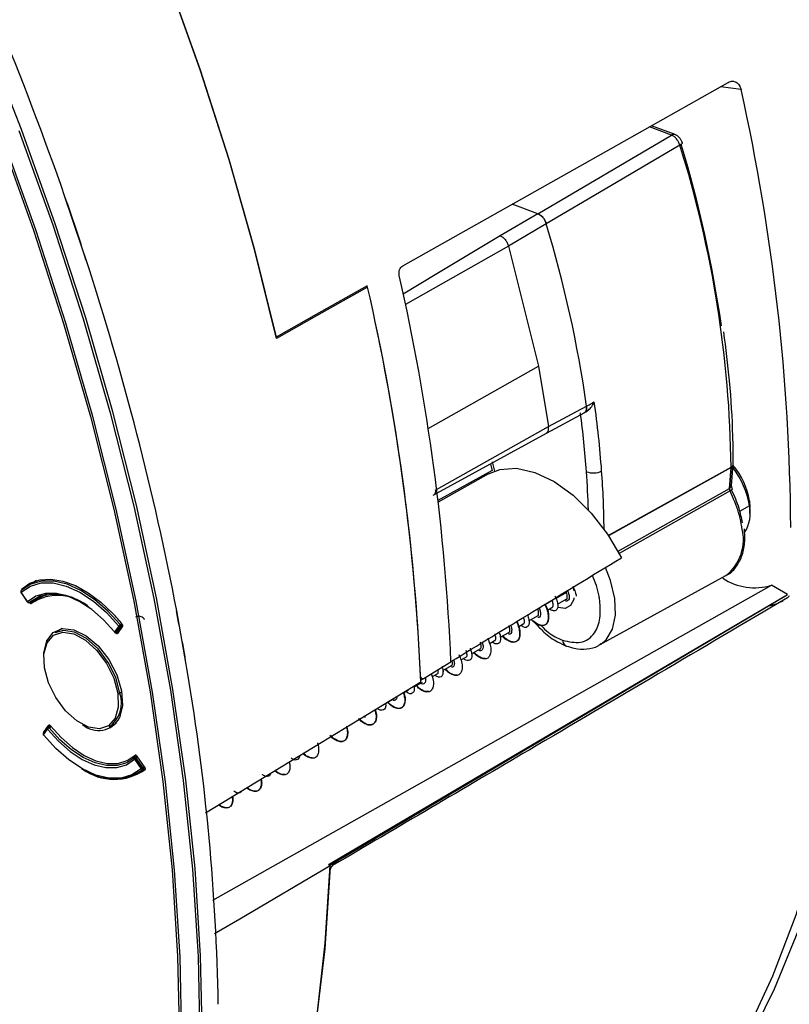
# Model space of a CAD drawing. Units: inches. Extents: x 2.7 to 93.3, y 0.6 to 71.8.
# Drawn here: x 31.9 to 34, y 39 to 41.7 of the extents above; entities that cross this region are included whole.
import ezdxf

# ---------------------------------------------------------------- set-up
doc = ezdxf.new("R2010")
doc.units = ezdxf.units.IN
doc.header["$LTSCALE"] = 4
doc.header["$MEASUREMENT"] = 0

msp = doc.modelspace()

# ---------------------------------------------------------------- linework, layer by layer
at = {"color": 7, "linetype": 'Continuous', "lineweight": 25}
for p, q in [((33.8457, 41.5289), (33.7895, 41.5365)), ((33.6568, 41.4054), (33.5968, 41.4278)), ((33.6664, 41.4067), (33.602, 41.4308)), ((33.2937, 41.192), (33.6568, 41.4054)), ((33.6664, 41.4067), (33.6675, 41.4062)), ((32.0091, 41.2377), (32.0097, 41.238)), ((32.0091, 41.2377), (32.0097, 41.238)), ((32.0091, 41.2377), (32.0091, 41.2377)), ((33.2937, 41.192), (33.2244, 41.2179)), ((33.2937, 41.192), (33.2244, 41.2179)), ((33.2937, 41.192), (33.1915, 41.132)), ((33.3165, 41.1644), (33.2144, 41.1042)), ((33.2144, 41.1042), (32.9344, 40.9456)), ((33.2144, 41.1042), (33.2954, 40.7777)), ((32.0674, 41.0664), (32.0668, 41.066)), ((32.0668, 41.066), (32.0668, 41.066)), ((32.8315, 40.9925), (32.8257, 40.9933)), ((32.9958, 40.609), (33.2954, 40.7777)), ((33.2954, 40.7777), (33.323, 40.614)), ((33.323, 40.614), (33.4262, 40.6695)), ((33.3174, 40.5963), (33.4214, 40.6523)), ((33.019, 40.4434), (33.323, 40.614)), ((33.01, 40.4274), (33.3171, 40.596)), ((33.1653, 40.5126), (33.1699, 40.4934)), ((33.1699, 40.5182), (33.1758, 40.493)), ((33.82, 40.4538), (33.8245, 40.5107)), ((33.1696, 40.4948), (33.0225, 40.4128)), ((33.1599, 40.4856), (33.0233, 40.4086)), ((33.8185, 40.5027), (33.4858, 40.3175)), ((33.6378, 40.4035), (33.8185, 40.5041)), ((33.814, 40.4458), (33.8185, 40.5027)), ((33.8187, 40.5028), (33.8142, 40.4459)), ((33.5115, 40.2754), (33.814, 40.4458)), ((33.8157, 40.439), (33.5146, 40.2693)), ((33.4852, 40.3185), (33.6378, 40.4035)), ((33.4852, 40.3185), (33.6378, 40.4035)), ((33.8682, 40.3991), (33.8415, 40.3832)), ((33.8685, 40.4125), (33.8682, 40.3991)), ((33.8685, 40.4125), (33.8698, 40.3945)), ((33.8698, 40.3781), (33.8698, 40.3945)), ((31.9328, 40.1956), (31.9087, 40.1817)), ((33.4615, 40.0208), (33.8045, 40.2091)), ((31.8902, 40.1633), (31.908, 40.1376)), ((31.9084, 40.1382), (31.8906, 40.1639)), ((31.8912, 40.1688), (31.8907, 40.1685)), ((31.9606, 40.1585), (31.9384, 40.1475)), ((31.9546, 40.1558), (31.957, 40.1579)), ((32.7254, 39.4246), (33.9714, 40.1582)), ((33.3718, 40.1635), (33.3421, 40.1464)), ((33.3898, 40.1774), (33.3916, 40.1683)), ((33.9714, 40.1582), (33.9284, 40.183)), ((33.9641, 40.1534), (33.9714, 40.1582)), ((31.9132, 40.1364), (31.9456, 40.1551)), ((31.9142, 40.1351), (31.9133, 40.1365)), ((31.9455, 40.1551), (31.9134, 40.1366)), ((31.9503, 40.1534), (31.9485, 40.156)), ((32.7288, 39.4226), (33.9641, 40.1534)), ((33.3334, 40.1413), (33.3144, 40.1304)), ((33.3476, 40.1318), (33.3707, 40.1451)), ((32.3125, 40.1134), (32.3131, 40.1137)), ((32.3125, 40.1134), (32.3131, 40.1137)), ((32.3125, 40.1134), (32.3125, 40.1134)), ((33.3196, 40.1156), (33.3322, 40.1229)), ((32.1629, 40.0769), (32.1601, 40.0753)), ((33.2419, 40.0707), (33.2543, 40.0779)), ((33.2696, 40.0867), (33.2927, 40.1001)), ((32.0025, 40.0653), (31.9826, 40.0538)), ((32.1559, 40.0717), (32.1446, 40.0561)), ((32.1471, 40.0545), (32.1584, 40.0701)), ((32.1482, 40.0535), (32.1553, 40.0568)), ((32.1494, 40.0543), (32.1564, 40.0584)), ((32.1498, 40.0547), (32.1611, 40.0703)), ((32.1566, 40.0587), (32.1498, 40.0547)), ((32.1663, 40.0718), (32.152, 40.0524)), ((32.1611, 40.0703), (32.1666, 40.0735)), ((32.1642, 40.0742), (32.1614, 40.0726)), ((33.1918, 40.0418), (33.2148, 40.0551)), ((31.9601, 40.0321), (31.9632, 40.0341)), ((33.1642, 40.0259), (33.1763, 40.0329)), ((33.1137, 39.9968), (33.1368, 40.0101)), ((33.4615, 40.0208), (33.4649, 40.0228)), ((33.0859, 39.9807), (33.0984, 39.9879)), ((32.3427, 39.9469), (32.3421, 39.9466)), ((32.3421, 39.9466), (32.3421, 39.9466)), ((33.0079, 39.9356), (33.0204, 39.9429)), ((33.0358, 39.9518), (33.0589, 39.9651)), ((32.9579, 39.9068), (32.981, 39.9201)), ((32.9767, 39.9264), (32.9804, 39.9287)), ((32.1639, 39.8933), (32.1588, 39.8904)), ((32.9299, 39.8907), (32.9425, 39.8979)), ((32.8799, 39.8618), (32.903, 39.8751)), ((32.1302, 39.7981), (32.1501, 39.8096)), ((31.9617, 39.7952), (31.9504, 39.7796)), ((31.9622, 39.7965), (31.9509, 39.7809)), ((31.9513, 39.777), (31.9626, 39.7926)), ((31.9517, 39.7829), (31.9663, 39.8027)), ((31.9517, 39.7829), (31.9529, 39.7837)), ((31.9701, 39.8015), (31.9634, 39.7976)), ((31.9705, 39.8011), (31.9646, 39.7977)), ((31.967, 39.8032), (31.9663, 39.8027)), ((31.9667, 39.7962), (31.972, 39.7992)), ((32.1922, 39.7149), (32.2033, 39.7177)), ((32.1988, 39.7105), (32.2166, 39.6847)), ((32.2051, 39.7187), (32.1996, 39.7155)), ((32.2186, 39.6863), (32.2008, 39.7121)), ((32.2012, 39.7155), (32.2055, 39.718)), ((32.2032, 39.7137), (32.207, 39.7159)), ((32.221, 39.688), (32.2032, 39.7137)), ((32.2041, 39.72), (32.227, 39.6872)), ((32.204, 39.6702), (32.228, 39.6841)), ((32.2249, 39.6902), (32.221, 39.688)), ((32.2215, 39.6831), (32.2243, 39.6847)), ((32.2249, 39.6868), (32.2221, 39.6852)), ((32.7254, 39.4246), (32.7299, 39.422))]:
    msp.add_line(p, q, dxfattribs=at)
at = {"color": 7, "linetype": 'Continuous', "lineweight": 25, "flags": 128}
for points in [[(32.5838, 40.8529), (32.5244, 41.0947), (32.4555, 41.338), (32.3772, 41.5822), (32.2897, 41.8265), (32.1934, 42.0703), (32.0884, 42.3128), (31.9752, 42.5533), (31.854, 42.7911), (31.7251, 43.0256), (31.589, 43.256), (31.446, 43.4818), (31.2966, 43.7022), (31.1411, 43.9166), (30.9801, 44.1244), (30.8139, 44.325), (30.6432, 44.5179), (30.4682, 44.7024), (30.2897, 44.878), (30.1081, 45.0443), (29.9238, 45.2006), (29.7375, 45.3467), (29.5497, 45.4821), (29.3608, 45.6063)], [(29.3764, 45.5965), (29.5644, 45.4719), (29.7513, 45.3363), (29.9367, 45.1901), (30.12, 45.0337), (30.3007, 44.8675), (30.4783, 44.6921), (30.6523, 44.5079), (30.8221, 44.3155), (30.9873, 44.1154), (31.1475, 43.9081), (31.302, 43.6944), (31.4506, 43.4747), (31.5928, 43.2498), (31.7282, 43.0202), (31.8563, 42.7866), (31.9769, 42.5497), (32.0896, 42.3102), (32.194, 42.0688), (32.2899, 41.826), (32.377, 41.5827), (32.455, 41.3396), (32.5237, 41.0972), (32.583, 40.8564)], [(32.3829, 38.945), (32.3779, 39.1766), (32.3629, 39.4135), (32.3378, 39.6549), (32.3029, 39.9003), (32.2581, 40.1491), (32.2036, 40.4005), (32.1395, 40.654), (32.066, 40.909), (31.9832, 41.1646), (31.8915, 41.4204), (31.791, 41.6756)], [(32.9273, 41.0505), (33.4222, 41.3294), (33.811, 41.5485)], [(31.8849, 41.4176), (31.9766, 41.1619), (32.0593, 40.9064), (32.1327, 40.6516), (32.1968, 40.3982), (32.2513, 40.1469), (32.296, 39.8983), (32.331, 39.653), (32.356, 39.4117), (32.371, 39.175), (32.3761, 38.9435)], [(31.8329, 41.401), (31.9239, 41.1473), (32.006, 40.8937), (32.0789, 40.6409), (32.1425, 40.3894), (32.1965, 40.14), (32.2409, 39.8933), (32.2756, 39.6499), (32.3004, 39.4104), (32.3154, 39.1755), (32.3203, 38.9458)], [(32.3271, 38.9441), (32.3221, 39.1742), (32.3072, 39.4094), (32.2823, 39.6491), (32.2476, 39.8928), (32.2031, 40.1398), (32.149, 40.3895), (32.0853, 40.6413), (32.0123, 40.8944), (31.9302, 41.1484), (31.8391, 41.4023)], [(33.6797, 41.3778), (33.4763, 41.2583), (33.3165, 41.1644)], [(33.686, 41.3848), (33.686, 41.3839), (33.6855, 41.3825), (33.6842, 41.381), (33.6822, 41.3794), (33.6797, 41.3778)], [(33.1915, 41.132), (33.0193, 41.0286), (32.928, 40.9737)], [(32.8307, 40.996), (32.692, 40.9179), (32.583, 40.8564)], [(32.8315, 40.9925), (32.6928, 40.9143), (32.5838, 40.8529)], [(34.1772, 40.9346), (34.1859, 40.8279), (34.197, 40.6078), (34.1983, 40.393), (34.1897, 40.1841), (34.1713, 39.9816), (34.1432, 39.7862), (34.1054, 39.5985), (34.0581, 39.4188), (34.0013, 39.2478), (33.9352, 39.0859), (33.86, 38.9336), (33.776, 38.7913), (33.6833, 38.6594), (33.5822, 38.5382), (33.4731, 38.4282), (33.3561, 38.3296), (33.2646, 38.2641)], [(33.1599, 40.4856), (33.1902, 40.4975), (33.2358, 40.5007), (33.2857, 40.4896), (33.3377, 40.4648), (33.3895, 40.4272), (33.4388, 40.3787), (33.4832, 40.3214), (33.5209, 40.2578)], [(33.1775, 38.2079), (33.2442, 38.2505), (33.3668, 38.3415), (33.4818, 38.4443), (33.5888, 38.5584), (33.6876, 38.6837), (33.7779, 38.8197), (33.8593, 38.9661), (33.9317, 39.1225), (33.9949, 39.2883), (34.0487, 39.4631), (34.0928, 39.6465), (34.1274, 39.8379), (34.1521, 40.0368), (34.1669, 40.2426), (34.1719, 40.4547)], [(33.4649, 40.0228), (33.4793, 40.0348), (33.4968, 40.0637), (33.5049, 40.102), (33.5031, 40.147), (33.4914, 40.1957), (33.4772, 40.2312)], [(31.8906, 40.1639), (31.9157, 40.1807), (31.9451, 40.1892), (31.9781, 40.1893), (32.0134, 40.1809), (32.05, 40.1643), (32.0868, 40.14), (32.1224, 40.1088), (32.1559, 40.0717)], [(32.1601, 40.0753), (32.1262, 40.1129), (32.09, 40.1445), (32.0528, 40.1691), (32.0156, 40.1859), (31.9798, 40.1945), (31.9464, 40.1944), (31.9166, 40.1857), (31.8912, 40.1688)], [(31.8913, 40.172), (31.9144, 40.1883), (31.9415, 40.1977), (31.9716, 40.1997), (32.0042, 40.1945), (32.0382, 40.1821), (32.0728, 40.1628), (32.107, 40.1372), (32.1399, 40.106)], [(31.8913, 40.172), (31.9018, 40.1788), (31.91, 40.1842)], [(32.1446, 40.0561), (32.1148, 40.0891), (32.083, 40.1168), (32.0503, 40.1384), (32.0177, 40.1531), (31.9863, 40.1606), (31.957, 40.1606), (31.9308, 40.153), (31.9084, 40.1382)], [(32.4111, 39.328), (33.1306, 39.7334), (33.9284, 40.183)], [(31.9132, 40.1364), (31.9132, 40.1364), (31.9134, 40.1366)], [(33.3919, 40.1493), (33.3911, 40.1447), (33.3828, 40.1277), (33.3679, 40.1198), (33.3486, 40.1223), (33.3475, 40.1228)], [(31.9539, 39.959), (31.9527, 39.9964), (31.9613, 40.0267), (31.979, 40.0471), (32.0039, 40.0554), (32.0338, 40.0509), (32.0655, 40.034), (32.0961, 40.0063), (32.1226, 39.9707), (32.1422, 39.9305), (32.1532, 39.8897)], [(31.9601, 40.0321), (31.9777, 40.055), (32.0032, 40.0654), (32.0341, 40.0624), (32.0676, 40.0461), (32.1002, 40.0182), (32.1288, 39.9815), (32.1505, 39.9395), (32.1634, 39.8963), (32.166, 39.8562), (32.1582, 39.823)], [(32.1588, 39.8904), (32.1475, 39.9323), (32.1272, 39.9736), (32.1001, 40.0102), (32.0686, 40.0386), (32.036, 40.0559), (32.0054, 40.0606), (31.9826, 40.0538)], [(31.952, 39.9878), (31.9523, 39.999), (31.9601, 40.0321)], [(32.9826, 39.9292), (33.0247, 39.9548), (33.0578, 39.975)], [(32.1532, 39.8897), (32.1545, 39.8523), (32.1459, 39.822), (32.1282, 39.8016), (32.1032, 39.7933), (32.0734, 39.7978), (32.0416, 39.8147), (32.011, 39.8423), (31.9846, 39.878), (31.9649, 39.9182), (31.9539, 39.959)], [(32.3913, 39.565), (32.6223, 39.7055), (32.976, 39.9207)], [(31.962, 39.7962), (31.9621, 39.7964), (31.9622, 39.7965)], [(31.9626, 39.7926), (31.9924, 39.7596), (32.0241, 39.7319), (32.0568, 39.7103), (32.0894, 39.6956), (32.1209, 39.6881), (32.1502, 39.6881), (32.1764, 39.6957), (32.1988, 39.7105)], [(32.1993, 39.7153), (32.1774, 39.7007), (32.1515, 39.6933), (32.1227, 39.6933), (32.0917, 39.7006), (32.0596, 39.7152), (32.0274, 39.7364), (31.9961, 39.7637), (31.9667, 39.7962)], [(31.9701, 39.8016), (31.9991, 39.7693), (32.0301, 39.7421), (32.062, 39.7209), (32.0938, 39.7065), (32.1245, 39.6992), (32.1531, 39.6994), (32.1786, 39.7069), (32.2002, 39.7216)], [(32.2166, 39.6847), (32.1915, 39.668), (32.162, 39.6595), (32.1291, 39.6594), (32.0938, 39.6678), (32.0572, 39.6844), (32.0204, 39.7087), (31.9847, 39.7399), (31.9513, 39.777)], [(32.2951, 37.8828), (32.3467, 37.9652), (32.4284, 38.1153), (32.5007, 38.2755), (32.5635, 38.4454), (32.6167, 38.6245), (32.66, 38.8123), (32.6934, 39.0081), (32.7167, 39.2116), (32.7299, 39.422)], [(32.4159, 39.2374), (32.4845, 39.2777), (32.7299, 39.422)], [(32.7365, 39.4219), (32.7325, 39.4182), (32.7296, 39.4157)], [(32.7292, 39.4044), (32.7152, 39.1954), (32.6913, 38.9934), (32.6573, 38.7989), (32.6135, 38.6125), (32.56, 38.4347), (32.4968, 38.2661), (32.4243, 38.1071), (32.3426, 37.9582), (32.2951, 37.8828)]]:
    msp.add_lwpolyline(points, dxfattribs=at)
at = {"color": 7, "linetype": 'Continuous', "lineweight": 25}
for centre, radius, start, end in [((27.315, 40.2302), 6.8982, 5.86045, 23.14442), ((27.4674, 40.2848), 6.7402, 4.27664, 23.26772), ((23.4199, 38.2411), 9.0976, 19.23313, 25.75229), ((28.335, 40.3022), 5.6456, 0.3858, 12.5496), ((33.663, 41.3964), 0.0109, 71.8372, 124.4034), ((30.7643, 40.4666), 3.0545, 0.7023, 17.356), ((30.4857, 40.4138), 3.3403, 8.154, 16.8143), ((23.9268, 38.4256), 8.5575, 17.97205, 19.18442), ((23.9268, 38.4256), 8.5576, 17.97205, 19.18442), ((23.9273, 38.4259), 8.5576, 17.97205, 19.18442), ((30.1063, 40.1936), 3.3539, 8.1579, 16.8254), ((30.1063, 40.1936), 3.3539, 8.1579, 16.8254), ((24.6281, 38.6397), 7.8251, 10.85732, 18.06603), ((27.1948, 39.7242), 5.8684, 2.44968, 12.80178), ((27.0836, 39.6716), 5.8978, 2.59742, 12.97706), ((27.1022, 39.6746), 5.8789, 2.39981, 12.95454), ((30.6567, 40.2879), 2.8179, 4.1824, 8.0192), ((30.6691, 40.2903), 2.764, 4.1733, 7.5029), ((33.8105, 40.5186), 0.0167, 298.9339, 308.1848), ((33.8115, 40.5155), 0.0146, 299.6314, 313.4102), ((33.8159, 40.5127), 0.00864, 304.1784, 356.9972), ((33.8114, 40.4935), 0.0152, 48.3819, 52.1105), ((33.8157, 40.5115), 0.00884, 311.4282, 354.4356), ((33.672, 40.3801), 0.1991, 9.3509, 40.1002), ((33.8049, 40.5122), 0.0197, 355.4653, 359.984), ((33.4444, 40.5372), 0.0494, 247.9173, 297.4446), ((30.8932, 40.3073), 2.5393, 1.799, 4.1595), ((30.9575, 40.3099), 2.5163, 0.571, 4.1824), ((33.8009, 40.5041), 0.0176, 355.5559, 359.9957), ((33.8101, 40.5178), 0.0173, 299.0646, 299.9955), ((33.641, 40.362), 0.2303, 9.272, 37.4508), ((33.8097, 40.4552), 0.0103, 295.6095, 351.8847), ((33.8055, 40.4609), 0.0173, 299.0646, 299.9955), ((33.7777, 40.3779), 0.0931, 326.3645, 13.187), ((33.7274, 40.3071), 0.1246, 308.1559, 15.0501), ((31.9119, 40.1825), 0.00256, 138.9761, 191.3694), ((31.9118, 40.1828), 0.00232, 141.6464, 196.2041), ((33.1961, 40.1001), 0.2694, 11.4665, 23.9385), ((33.8826, 40.3343), 0.1581, 236.6513, 286.8534), ((31.8934, 40.1656), 0.00394, 132.4912, 186.2382), ((31.8934, 40.1656), 0.00394, 186.2382, 214.6745), ((31.8911, 40.1655), 0.0016, 193.0643, 254.4802), ((31.8933, 40.1661), 0.00342, 137.146, 219.6909), ((31.891, 40.1632), 0.000812, 115.7013, 172.9882), ((31.9836, 40.0341), 0.1242, 54.887, 124.3918), ((31.9506, 40.1531), 0.00481, 34.1329, 57.1392), ((31.909, 40.1373), 0.00108, 123.2178, 165.4717), ((31.9112, 40.1398), 0.00394, 214.6745, 255.2991), ((31.9121, 40.1406), 0.00443, 213.0075, 266.1471), ((31.9112, 40.1398), 0.00394, 255.2991, 299.9973), ((31.9108, 40.1383), 0.00234, 256.074, 297.3504), ((31.912, 40.1391), 0.00294, 267.6398, 299.3597), ((31.9899, 40.0263), 0.129, 46.8025, 123.8422), ((31.9524, 40.1594), 0.00416, 227.6126, 302.1885), ((33.2394, 40.1104), 0.2249, 8.0639, 11.1044), ((33.8998, 40.2471), 0.1214, 279.7137, 299.8014), ((31.8026, 39.7869), 0.4644, 38.6285, 43.4137), ((25.4318, 38.8066), 7.0037, 9.36739, 10.75304), ((25.4318, 38.8066), 7.0037, 9.36739, 10.75303), ((25.4324, 38.8069), 7.0037, 9.36739, 10.75303), ((32.1452, 40.0554), 0.000926, 132.8459, 191.8643), ((32.1474, 40.0577), 0.00394, 218.9808, 255.2991), ((32.1484, 40.0592), 0.00489, 218.5309, 254.4064), ((32.1474, 40.0577), 0.00394, 255.2991, 299.9973), ((32.147, 40.0563), 0.00242, 256.4806, 305.8845), ((32.1482, 40.0584), 0.00406, 254.4659, 272.4792), ((32.1483, 40.0574), 0.00311, 272.1438, 299.3223), ((32.1487, 40.0555), 0.00138, 300.2355, 324.5169), ((32.1675, 40.0625), 0.0148, 120.1102, 141.5225), ((32.1575, 40.0797), 0.00813, 259.1566, 299.0269), ((32.1598, 40.0748), 0.00489, 218.5309, 254.4064), ((32.1595, 40.0734), 0.00351, 252.9099, 297.8851), ((32.155, 40.0712), 0.0065, 12.2357, 39.0944), ((32.1586, 40.0718), 0.00296, 329.7206, 15.6313), ((33.3794, 40.0347), 0.0184, 183.2609, 244.8144), ((26.3235, 38.9362), 6.1034, 1.02292, 9.53188), ((32.0811, 39.8638), 0.082, 306.7304, 18.8538), ((32.1552, 39.8969), 0.00745, 254.9198, 298.6906), ((32.1006, 39.8541), 0.0655, 229.1291, 331.6446), ((31.9643, 39.795), 0.00263, 151.4958, 175.5544), ((31.9655, 39.795), 0.00376, 177.2197, 220.0987), ((31.9622, 39.7912), 0.00502, 52.3593, 92.2489), ((31.9654, 39.7942), 0.00394, 119.9973, 144.0399), ((31.973, 39.7845), 0.0132, 125.9835, 142.3057), ((31.9642, 39.7962), 0.00161, 72.0686, 117.9506), ((31.9633, 39.7936), 0.00434, 36.6221, 71.3096), ((31.974, 39.7838), 0.0144, 120.4116, 127.4627), ((31.954, 39.7786), 0.00394, 144.0399, 191.4446), ((31.954, 39.7786), 0.00394, 191.4446, 218.924), ((31.9514, 39.7782), 0.00128, 200.3638, 264.558), ((31.953, 39.7794), 0.00259, 144.3938, 175.7135), ((31.9541, 39.7794), 0.00376, 177.2197, 220.0987), ((31.9517, 39.7763), 0.000804, 127.6676, 196.6324), ((32.2018, 39.7127), 0.00378, 157.4625, 216.7918), ((32.2007, 39.713), 0.00264, 132.4277, 154.2817), ((32.1977, 39.7071), 0.00716, 54.027, 85.0026), ((32.2122, 39.6957), 0.02, 125.0858, 132.4401), ((32.2015, 39.7121), 0.00394, 119.9973, 132.3336), ((32.2004, 39.7139), 0.00174, 62.3121, 116.9663), ((32.2207, 39.6844), 0.0341, 123.4768, 125.7629), ((32.199, 39.711), 0.00502, 32.9577, 64.3918), ((32.2165, 39.6908), 0.0265, 120.1876, 123.6002), ((32.1401, 39.8022), 0.1443, 233.8506, 304.3849), ((32.1438, 39.8017), 0.1457, 233.8015, 305.0651), ((32.23, 39.67), 0.02, 125.0858, 132.4401), ((32.2188, 39.6913), 0.00691, 250.8403, 298.3117), ((32.22, 39.6867), 0.00394, 210.1667, 293.612), ((32.2364, 39.6618), 0.0304, 120.3839, 125.9267), ((32.216, 39.6844), 0.0062, 7.5562, 35.298), ((32.2197, 39.6847), 0.00242, 318.6633, 11.2919)]:
    msp.add_arc(centre, radius, start, end, dxfattribs=at)
for points, knots in [([(33.811, 41.5485), (33.8147, 41.55), (33.822, 41.553), (33.8327, 41.55), (33.8414, 41.542), (33.8443, 41.5333), (33.8457, 41.5289)], [0, 0, 0, 0, 0.2500181, 0.4998527, 0.7492206, 1, 1, 1, 1]), ([(33.6797, 41.3778), (33.6786, 41.3808), (33.6763, 41.3868), (33.6706, 41.3951), (33.6638, 41.4019), (33.6592, 41.4042), (33.6568, 41.4054)], [0, 0, 0, 0, 0.248471, 0.498667, 0.749337, 1, 1, 1, 1]), ([(33.686, 41.3847), (33.6856, 41.3858), (33.6849, 41.3879), (33.6827, 41.3924), (33.6788, 41.3979), (33.6729, 41.4036), (33.6686, 41.4057), (33.6664, 41.4067)], [0, 0, 0, 0, 0.1173804, 0.2347929, 0.4808742, 0.7364585, 1, 1, 1, 1]), ([(33.2937, 41.192), (33.2963, 41.1907), (33.3016, 41.188), (33.3085, 41.1806), (33.3136, 41.1724), (33.3156, 41.167), (33.3165, 41.1644)], [0, 0, 0, 0, 0.279751, 0.559416, 0.779722, 1, 1, 1, 1]), ([(33.2937, 41.192), (33.296, 41.1909), (33.3007, 41.1885), (33.3075, 41.1818), (33.3132, 41.1735), (33.3154, 41.1674), (33.3165, 41.1644)], [0, 0, 0, 0, 0.250006, 0.5, 0.749994, 1, 1, 1, 1]), ([(33.1915, 41.132), (33.1938, 41.1308), (33.1986, 41.1285), (33.2053, 41.1217), (33.2111, 41.1133), (33.2133, 41.1072), (33.2144, 41.1042)], [0, 0, 0, 0, 0.249973, 0.500021, 0.749925, 1, 1, 1, 1]), ([(32.9173, 41.0245), (32.917, 41.027), (32.9164, 41.0318), (32.9182, 41.0396), (32.9218, 41.0463), (32.9253, 41.049), (32.927, 41.0503)], [0, 0, 0, 0, 0.250673, 0.499876, 0.749338, 1, 1, 1, 1]), ([(32.927, 41.0503), (32.9271, 41.0504), (32.9271, 41.0504), (32.9272, 41.0504), (32.9273, 41.0505)], [0, 0, 0, 0, 0.55976, 1, 1, 1, 1]), ([(33.8245, 40.5122), (33.8243, 40.5377), (33.8235, 40.6116), (33.8166, 40.7307), (33.8045, 40.8264), (33.7989, 40.8708)], [0, 0, 0, 0, 0.219985, 0.637857, 1, 1, 1, 1]), ([(33.4262, 40.6695), (33.4263, 40.6659), (33.4265, 40.6587), (33.4232, 40.6527), (33.4199, 40.6517), (33.4191, 40.6514)], [0, 0, 0, 0, 0.425511, 0.850767, 1, 1, 1, 1]), ([(33.4196, 40.6517), (33.4214, 40.6524), (33.4254, 40.654), (33.4326, 40.6596), (33.4406, 40.6685), (33.4449, 40.6768), (33.4471, 40.681)], [0, 0, 0, 0, 0.157413, 0.345455, 0.669354, 1, 1, 1, 1]), ([(33.4197, 40.6519), (33.4212, 40.6527), (33.4244, 40.6544), (33.4266, 40.661), (33.4263, 40.6666), (33.4262, 40.6695)], [0, 0, 0, 0, 0.302602, 0.650295, 1, 1, 1, 1]), ([(33.4262, 40.6695), (33.4306, 40.6719), (33.4376, 40.6756), (33.4446, 40.6796), (33.4471, 40.681)], [0, 0, 0, 0, 0.637472, 1, 1, 1, 1]), ([(33.3168, 40.5965), (33.3178, 40.5969), (33.3208, 40.5982), (33.3234, 40.6043), (33.3232, 40.6108), (33.323, 40.614)], [0, 0, 0, 0, 0.189831, 0.594757, 1, 1, 1, 1]), ([(33.8226, 40.444), (33.8221, 40.445), (33.8212, 40.447), (33.8204, 40.4496), (33.82, 40.452), (33.82, 40.4532), (33.82, 40.4538)], [0, 0, 0, 0, 0.26581, 0.523226, 0.76904, 1, 1, 1, 1]), ([(33.0138, 40.4299), (33.0148, 40.4314), (33.0167, 40.4344), (33.0164, 40.4394), (33.0163, 40.4418)], [0, 0, 0, 0, 0.5015646, 1, 1, 1, 1]), ([(33.814, 40.4458), (33.814, 40.4453), (33.814, 40.4442), (33.8143, 40.4425), (33.8148, 40.4408), (33.8154, 40.4396), (33.8157, 40.439)], [0, 0, 0, 0, 0.24257, 0.497334, 0.753407, 1, 1, 1, 1]), ([(33.8222, 40.4439), (33.8224, 40.4438), (33.8228, 40.4437), (33.8206, 40.442), (33.8173, 40.44), (33.8157, 40.439)], [0, 0, 0, 0, 0.180486, 0.590243, 1, 1, 1, 1]), ([(33.8479, 40.3395), (33.8479, 40.3395), (33.8479, 40.3395), (33.8479, 40.3395), (33.8479, 40.3395), (33.8479, 40.3396), (33.8479, 40.3398), (33.8477, 40.3406), (33.8473, 40.3439), (33.8451, 40.3572), (33.8376, 40.3897), (33.8243, 40.4196), (33.8157, 40.439)], [0, 0, 0, 0, 0.000007, 0.000026, 0.000103, 0.000411, 0.001637, 0.006537, 0.026124, 0.104447, 0.417376, 1, 1, 1, 1]), ([(33.8189, 40.4432), (33.8266, 40.4262), (33.8404, 40.3958), (33.8459, 40.3659), (33.8483, 40.3528)], [0, 0, 0, 0, 0.560025, 1, 1, 1, 1]), ([(33.7995, 40.2078), (33.8018, 40.2085), (33.8145, 40.2124), (33.832, 40.2307), (33.8487, 40.2605), (33.857, 40.2964), (33.8554, 40.3236), (33.8547, 40.3366)], [0, 0, 0, 0, 0.051451, 0.291649, 0.529425, 0.775149, 1, 1, 1, 1]), ([(33.0578, 39.9758), (33.1316, 40.0207), (33.286, 40.1147), (33.4403, 40.2088), (33.5209, 40.2578)], [0, 0, 0, 0, 0.478097, 1, 1, 1, 1]), ([(33.3742, 40.1685), (33.3753, 40.1657), (33.3782, 40.159), (33.3793, 40.15), (33.3778, 40.1429), (33.374, 40.1396), (33.3705, 40.1403), (33.3692, 40.1406)], [0, 0, 0, 0, 0.156205, 0.39099, 0.62459, 0.859231, 1, 1, 1, 1]), ([(33.3707, 40.1451), (33.3707, 40.1451), (33.3731, 40.1449), (33.3748, 40.151), (33.3728, 40.1594), (33.3718, 40.1635)], [0, 0, 0, 0, 0.000102, 0.500051, 1, 1, 1, 1]), ([(33.3884, 40.1804), (33.3911, 40.1751), (33.3959, 40.1656), (33.3974, 40.1572), (33.3981, 40.1536)], [0, 0, 0, 0, 0.560127, 1, 1, 1, 1]), ([(31.9142, 40.1351), (31.9211, 40.1384), (31.9304, 40.1429), (31.9398, 40.1474), (31.9424, 40.1486)], [0, 0, 0, 0, 0.727605, 1, 1, 1, 1]), ([(31.9142, 40.1351), (31.9145, 40.1347), (31.9152, 40.1339), (31.9163, 40.1332), (31.9173, 40.133), (31.9178, 40.1333), (31.9181, 40.1335)], [0, 0, 0, 0, 0.251485, 0.499776, 0.75139, 1, 1, 1, 1]), ([(33.9717, 40.1492), (33.7378, 40.0112), (33.3261, 39.7684), (32.9144, 39.5264), (32.7365, 39.4219)], [0, 0, 0, 0, 0.567989, 1, 1, 1, 1]), ([(33.3144, 40.1304), (33.3147, 40.1296), (33.3186, 40.1225), (33.322, 40.1096), (33.324, 40.0935), (33.3209, 40.0816), (33.3139, 40.0746), (33.304, 40.073), (33.2924, 40.0766), (33.2842, 40.0836), (33.2803, 40.087)], [0, 0, 0, 0, 0.015921, 0.159301, 0.302053, 0.444416, 0.587602, 0.730853, 0.873278, 1, 1, 1, 1]), ([(33.3403, 40.1542), (33.3422, 40.15), (33.3464, 40.1411), (33.3486, 40.1293), (33.3478, 40.1197), (33.3435, 40.1141), (33.3367, 40.1133), (33.3303, 40.1149), (33.3264, 40.1184), (33.3256, 40.1191)], [0, 0, 0, 0, 0.143099, 0.306354, 0.468852, 0.631009, 0.794103, 0.957159, 1, 1, 1, 1]), ([(33.3322, 40.1229), (33.3322, 40.1229), (33.3346, 40.1227), (33.3363, 40.1288), (33.3344, 40.1371), (33.3334, 40.1413)], [0, 0, 0, 0, 0.000098, 0.500049, 1, 1, 1, 1]), ([(33.3611, 40.0336), (33.378, 40.0299), (33.4131, 40.022), (33.4484, 40.0479), (33.4654, 40.0907), (33.4632, 40.1253), (33.4621, 40.1419)], [0, 0, 0, 0, 0.2687235, 0.5580224, 0.7872701, 1, 1, 1, 1]), ([(33.9766, 40.1545), (33.9758, 40.1534), (33.9747, 40.1517), (33.9729, 40.15), (33.9721, 40.1495), (33.9717, 40.1492)], [0, 0, 0, 0, 0.5420802, 0.777712, 1, 1, 1, 1]), ([(33.2653, 40.1034), (33.2669, 40.0989), (33.2702, 40.0898), (33.2705, 40.079), (33.2679, 40.0713), (33.2624, 40.0679), (33.2553, 40.0688), (33.25, 40.0725), (33.2477, 40.0741)], [0, 0, 0, 0, 0.173915, 0.348833, 0.523648, 0.697472, 0.871826, 1, 1, 1, 1]), ([(33.3131, 40.1296), (33.3142, 40.1274), (33.3186, 40.1189), (33.3218, 40.1049), (33.3225, 40.0898), (33.3185, 40.0788), (33.3108, 40.0729), (33.3002, 40.0728), (33.2879, 40.0781), (33.2794, 40.0861), (33.2753, 40.09)], [0, 0, 0, 0, 0.046747, 0.183849, 0.321003, 0.458127, 0.595262, 0.732394, 0.86952, 1, 1, 1, 1]), ([(33.2927, 40.1001), (33.2927, 40.1001), (33.2951, 40.0999), (33.2969, 40.106), (33.2949, 40.1144), (33.2939, 40.1185)], [0, 0, 0, 0, 0.000097, 0.500049, 1, 1, 1, 1]), ([(33.2972, 40.1216), (33.2984, 40.1181), (33.301, 40.1107), (33.301, 40.1022), (33.2988, 40.0961), (33.2954, 40.0955), (33.2939, 40.0952)], [0, 0, 0, 0, 0.2399106, 0.511091, 0.7810848, 1, 1, 1, 1]), ([(32.1663, 40.0718), (32.1664, 40.0719), (32.1666, 40.0722), (32.1667, 40.0729), (32.1667, 40.074), (32.1662, 40.0755), (32.1656, 40.0763), (32.1653, 40.0768)], [0, 0, 0, 0, 0.12677, 0.250571, 0.499935, 0.751445, 1, 1, 1, 1]), ([(32.2254, 40.0899), (32.2251, 40.0905), (32.2236, 40.0933), (32.2196, 40.0963), (32.2139, 40.0988), (32.2078, 40.0991), (32.2037, 40.0974), (32.2016, 40.0966)], [0, 0, 0, 0, 0.06729, 0.321388, 0.558868, 0.783345, 1, 1, 1, 1]), ([(33.2353, 40.0847), (33.2359, 40.0836), (33.2399, 40.0762), (33.2432, 40.063), (33.2448, 40.0472), (33.2415, 40.0354), (33.2345, 40.0286), (33.2243, 40.0272), (33.2122, 40.0323), (33.2027, 40.0386), (33.198, 40.0444), (33.1975, 40.0451)], [0, 0, 0, 0, 0.023011, 0.160147, 0.29723, 0.43437, 0.571464, 0.708597, 0.84569, 0.982815, 1, 1, 1, 1]), ([(33.2366, 40.0855), (33.239, 40.0795), (33.2439, 40.0672), (33.2457, 40.0511), (33.2438, 40.0381), (33.2375, 40.0301), (33.2279, 40.0278), (33.216, 40.0314), (33.2058, 40.0375), (33.2001, 40.0441), (33.1987, 40.0458)], [0, 0, 0, 0, 0.130702, 0.268218, 0.405443, 0.541963, 0.679086, 0.816632, 0.95352, 1, 1, 1, 1]), ([(33.2543, 40.0779), (33.2543, 40.0779), (33.2567, 40.0777), (33.2584, 40.0838), (33.2564, 40.0921), (33.2554, 40.0963)], [0, 0, 0, 0, 0.000102, 0.500051, 1, 1, 1, 1]), ([(33.2876, 40.0794), (33.295, 40.0713), (33.3135, 40.0509), (33.3425, 40.0307), (33.3635, 40.0216), (33.3716, 40.018)], [0, 0, 0, 0, 0.2889066, 0.7256215, 1, 1, 1, 1]), ([(32.1482, 40.0535), (32.1486, 40.0531), (32.1492, 40.0524), (32.1503, 40.0519), (32.1514, 40.0518), (32.1518, 40.0522), (32.152, 40.0524)], [0, 0, 0, 0, 0.251485, 0.499776, 0.75139, 1, 1, 1, 1]), ([(33.1892, 40.0529), (33.1894, 40.0524), (33.1917, 40.0472), (33.1927, 40.0388), (33.1917, 40.0296), (33.1873, 40.024), (33.1806, 40.023), (33.1742, 40.025), (33.1704, 40.0284), (33.1697, 40.0291)], [0, 0, 0, 0, 0.022368, 0.208877, 0.396026, 0.583892, 0.770967, 0.957509, 1, 1, 1, 1]), ([(33.1763, 40.0329), (33.1763, 40.0329), (33.1787, 40.0327), (33.1804, 40.0388), (33.1785, 40.0471), (33.1775, 40.0513)], [0, 0, 0, 0, 0.000108, 0.500054, 1, 1, 1, 1]), ([(33.22, 40.0746), (33.2202, 40.0742), (33.2223, 40.0697), (33.2232, 40.0625), (33.2224, 40.0546), (33.2193, 40.0501), (33.2158, 40.0502), (33.2144, 40.0503)], [0, 0, 0, 0, 0.025877, 0.28941, 0.554404, 0.819642, 1, 1, 1, 1]), ([(33.2148, 40.0551), (33.2148, 40.0551), (33.2172, 40.0549), (33.2189, 40.061), (33.2169, 40.0694), (33.2159, 40.0735)], [0, 0, 0, 0, 0.000109, 0.500055, 1, 1, 1, 1]), ([(33.3027, 40.0738), (33.3091, 40.0673), (33.3277, 40.0482), (33.3478, 40.0394), (33.3611, 40.0336)], [0, 0, 0, 0, 0.340269, 1, 1, 1, 1]), ([(33.1575, 40.0398), (33.16, 40.0336), (33.165, 40.021), (33.1668, 40.0048), (33.1645, 39.9921), (33.1581, 39.9844), (33.1484, 39.9821), (33.1365, 39.986), (33.1264, 39.9923), (33.1209, 39.9987), (33.1197, 40.0002)], [0, 0, 0, 0, 0.136718, 0.273901, 0.411057, 0.548249, 0.685405, 0.822605, 0.959747, 1, 1, 1, 1]), ([(33.1426, 40.0274), (33.143, 40.0264), (33.145, 40.0213), (33.1454, 40.014), (33.1435, 40.0075), (33.1396, 40.0045), (33.1361, 40.0053), (33.1349, 40.0056)], [0, 0, 0, 0, 0.071233, 0.331946, 0.592678, 0.854813, 1, 1, 1, 1]), ([(33.1368, 40.0101), (33.1368, 40.0101), (33.1392, 40.0099), (33.141, 40.016), (33.139, 40.0244), (33.138, 40.0285)], [0, 0, 0, 0, 0.000102, 0.500051, 1, 1, 1, 1]), ([(33.3716, 40.018), (33.3787, 40.0157), (33.3973, 40.0097), (33.4265, 40.0088), (33.452, 40.0138), (33.4627, 40.0224), (33.4652, 40.0245)], [0, 0, 0, 0, 0.214579, 0.564448, 0.899118, 1, 1, 1, 1]), ([(33.1097, 40.0122), (33.1112, 40.0079), (33.1143, 39.9991), (33.1148, 39.9884), (33.1119, 39.9811), (33.106, 39.9781), (33.0991, 39.9787), (33.0939, 39.9825), (33.0918, 39.9841)], [0, 0, 0, 0, 0.168646, 0.345455, 0.521832, 0.699227, 0.876632, 1, 1, 1, 1]), ([(33.0984, 39.9879), (33.0984, 39.9879), (33.1008, 39.9877), (33.1025, 39.9938), (33.1005, 40.0021), (33.0995, 40.0063)], [0, 0, 0, 0, 0.000102, 0.500051, 1, 1, 1, 1]), ([(33.1508, 39.9837), (33.1473, 39.9842), (33.1401, 39.9852), (33.1294, 39.9916), (33.1229, 39.9986), (33.1208, 40.0009)], [0, 0, 0, 0, 0.386877, 0.797729, 1, 1, 1, 1]), ([(33.0794, 39.9947), (33.0816, 39.9896), (33.0865, 39.9782), (33.0888, 39.9625), (33.0873, 39.9491), (33.0815, 39.9404), (33.0724, 39.9371), (33.0608, 39.9398), (33.0501, 39.9461), (33.0438, 39.953), (33.0418, 39.9552)], [0, 0, 0, 0, 0.110845, 0.24836, 0.385844, 0.52334, 0.660832, 0.798319, 0.935832, 1, 1, 1, 1]), ([(33.0589, 39.9651), (33.0589, 39.9651), (33.0613, 39.9649), (33.0628, 39.9688), (33.0617, 39.9743), (33.0614, 39.9758)], [0, 0, 0, 0, 0.000145, 0.739258, 1, 1, 1, 1]), ([(33.0652, 39.9803), (33.0658, 39.9786), (33.0674, 39.9732), (33.067, 39.9663), (33.0645, 39.9608), (33.0611, 39.9604), (33.0595, 39.9603)], [0, 0, 0, 0, 0.137793, 0.448666, 0.757836, 1, 1, 1, 1]), ([(33.0041, 39.9431), (33.0049, 39.9414), (33.0085, 39.9333), (33.0106, 39.9203), (33.01, 39.9062), (33.0049, 39.8966), (32.9963, 39.8922), (32.985, 39.8939), (32.9737, 39.8998), (32.9666, 39.9073), (32.9638, 39.9102)], [0, 0, 0, 0, 0.03999, 0.184387, 0.328843, 0.473251, 0.617701, 0.762108, 0.90655, 1, 1, 1, 1]), ([(33.0334, 39.9627), (33.0337, 39.962), (33.0359, 39.9568), (33.0366, 39.9485), (33.0357, 39.9391), (33.0313, 39.9337), (33.0242, 39.9333), (33.018, 39.9353), (33.0143, 39.9386), (33.0138, 39.9391)], [0, 0, 0, 0, 0.025318, 0.213785, 0.402195, 0.589529, 0.777373, 0.966026, 1, 1, 1, 1]), ([(33.0204, 39.9429), (33.0204, 39.9429), (33.0228, 39.9427), (33.0243, 39.9466), (33.0232, 39.9522), (33.0229, 39.9537)], [0, 0, 0, 0, 0.000149, 0.731819, 1, 1, 1, 1]), ([(33.0745, 39.939), (33.0712, 39.939), (33.0643, 39.9391), (33.0529, 39.9454), (33.0457, 39.9529), (33.0429, 39.9559)], [0, 0, 0, 0, 0.366334, 0.746732, 1, 1, 1, 1]), ([(32.9879, 39.9332), (32.9884, 39.931), (32.9897, 39.9253), (32.9882, 39.9188), (32.9844, 39.9146), (32.9788, 39.9144), (32.9743, 39.9173), (32.9724, 39.9186)], [0, 0, 0, 0, 0.1424828, 0.3727566, 0.6021821, 0.8308137, 1, 1, 1, 1]), ([(32.9826, 39.9292), (32.9821, 39.929), (32.981, 39.9285), (32.9791, 39.9288), (32.9772, 39.9306), (32.9757, 39.9341), (32.9754, 39.9373), (32.9753, 39.9389)], [0, 0, 0, 0, 0.105875, 0.213704, 0.440148, 0.706591, 1, 1, 1, 1]), ([(32.9288, 39.89), (32.93, 39.8861), (32.9328, 39.8763), (32.9324, 39.8635), (32.9281, 39.8529), (32.9201, 39.8476), (32.9092, 39.8482), (32.8973, 39.8538), (32.8893, 39.8616), (32.8857, 39.8651)], [0, 0, 0, 0, 0.100026, 0.253896, 0.408299, 0.562659, 0.71685, 0.87102, 1, 1, 1, 1]), ([(32.9299, 39.8909), (32.9309, 39.8878), (32.9338, 39.8787), (32.9336, 39.8664), (32.9301, 39.855), (32.9228, 39.8486), (32.9123, 39.8481), (32.8999, 39.8541), (32.8909, 39.8602), (32.8866, 39.8656), (32.8866, 39.8656)], [0, 0, 0, 0, 0.076428, 0.22992, 0.383926, 0.537224, 0.690161, 0.843986, 0.997835, 1, 1, 1, 1]), ([(32.9579, 39.9068), (32.9582, 39.904), (32.9587, 39.8974), (32.9556, 39.891), (32.95, 39.8878), (32.943, 39.8888), (32.938, 39.8926), (32.936, 39.8941)], [0, 0, 0, 0, 0.174895, 0.402044, 0.628284, 0.853807, 1, 1, 1, 1]), ([(32.998, 39.8943), (32.9948, 39.8941), (32.9881, 39.8938), (32.9763, 39.8993), (32.9683, 39.9072), (32.9647, 39.9107)], [0, 0, 0, 0, 0.337933, 0.697997, 1, 1, 1, 1]), ([(32.9109, 39.8811), (32.911, 39.8803), (32.9114, 39.8762), (32.909, 39.8722), (32.9053, 39.8692), (32.9018, 39.8703), (32.9006, 39.8707)], [0, 0, 0, 0, 0.094508, 0.454404, 0.814964, 1, 1, 1, 1]), ([(32.8508, 39.845), (32.8518, 39.8422), (32.8547, 39.8332), (32.8547, 39.8209), (32.8513, 39.8094), (32.8438, 39.8032), (32.8334, 39.8025), (32.8211, 39.8082), (32.812, 39.8145), (32.8077, 39.8199), (32.8076, 39.82)], [0, 0, 0, 0, 0.072034, 0.225949, 0.37988, 0.533814, 0.687736, 0.841675, 0.995575, 1, 1, 1, 1]), ([(32.8519, 39.8456), (32.8527, 39.8436), (32.8555, 39.8355), (32.8561, 39.8234), (32.8531, 39.8115), (32.8461, 39.8046), (32.8362, 39.8027), (32.8241, 39.8074), (32.8145, 39.814), (32.8096, 39.8199), (32.8089, 39.8208)], [0, 0, 0, 0, 0.050168, 0.20385, 0.357687, 0.512328, 0.666599, 0.820104, 0.974326, 1, 1, 1, 1]), ([(32.8799, 39.8618), (32.8802, 39.8606), (32.8813, 39.8553), (32.8795, 39.849), (32.8751, 39.8438), (32.868, 39.8433), (32.8619, 39.8452), (32.8583, 39.8486), (32.8578, 39.849)], [0, 0, 0, 0, 0.066232, 0.290275, 0.515605, 0.741012, 0.965124, 1, 1, 1, 1]), ([(32.8252, 39.8253), (32.8247, 39.8252), (32.8236, 39.8248), (32.8219, 39.8258), (32.8208, 39.8263)], [0, 0, 0, 0, 0.391411, 1, 1, 1, 1]), ([(31.9701, 39.8016), (31.9697, 39.802), (31.9691, 39.8027), (31.968, 39.8033), (31.967, 39.8033), (31.9665, 39.8029), (31.9663, 39.8027)], [0, 0, 0, 0, 0.251485, 0.499776, 0.75139, 1, 1, 1, 1]), ([(32.7737, 39.7977), (32.7741, 39.7967), (32.7766, 39.7895), (32.7768, 39.7784), (32.7743, 39.7661), (32.7674, 39.7589), (32.7575, 39.7572), (32.7454, 39.7617), (32.7357, 39.7681), (32.7307, 39.7742), (32.7298, 39.7751)], [0, 0, 0, 0, 0.025944, 0.183226, 0.340456, 0.497732, 0.65496, 0.812227, 0.969484, 1, 1, 1, 1]), ([(32.7741, 39.8007), (32.7745, 39.7997), (32.7772, 39.7925), (32.7779, 39.781), (32.7761, 39.7679), (32.7697, 39.7602), (32.76, 39.7579), (32.7482, 39.7614), (32.738, 39.7676), (32.7324, 39.7742), (32.731, 39.7758)], [0, 0, 0, 0, 0.025271, 0.179829, 0.333691, 0.487163, 0.641524, 0.795933, 0.949449, 1, 1, 1, 1]), ([(32.6952, 39.7551), (32.6955, 39.7543), (32.6981, 39.7474), (32.6989, 39.736), (32.6972, 39.7229), (32.691, 39.7148), (32.6815, 39.712), (32.6697, 39.7156), (32.6607, 39.7207), (32.6562, 39.7257), (32.6559, 39.726)], [0, 0, 0, 0, 0.020373, 0.181973, 0.343612, 0.50521, 0.66686, 0.828441, 0.990089, 1, 1, 1, 1]), ([(32.2041, 39.72), (32.2038, 39.7204), (32.2032, 39.7212), (32.202, 39.7219), (32.201, 39.7221), (32.2005, 39.7218), (32.2002, 39.7216)], [0, 0, 0, 0, 0.251485, 0.499776, 0.75139, 1, 1, 1, 1]), ([(32.6187, 39.7033), (32.6194, 39.7002), (32.6213, 39.6913), (32.6197, 39.68), (32.6144, 39.6709), (32.6055, 39.6671), (32.594, 39.6696), (32.5849, 39.6741), (32.5801, 39.6791), (32.5796, 39.6796)], [0, 0, 0, 0, 0.095955, 0.272879, 0.449794, 0.626707, 0.80365, 0.980533, 1, 1, 1, 1]), ([(32.6463, 39.7201), (32.6463, 39.7194), (32.6464, 39.7151), (32.6433, 39.7107), (32.6375, 39.7079), (32.6307, 39.7089), (32.6259, 39.7128), (32.6242, 39.7141)], [0, 0, 0, 0, 0.056601, 0.321836, 0.587239, 0.851123, 1, 1, 1, 1]), ([(32.6833, 39.7137), (32.6797, 39.7143), (32.6724, 39.7154), (32.6629, 39.7206), (32.6579, 39.7259), (32.6571, 39.7267)], [0, 0, 0, 0, 0.455209, 0.920701, 1, 1, 1, 1]), ([(32.2275, 39.6824), (32.2276, 39.6825), (32.2278, 39.6827), (32.2281, 39.6834), (32.2281, 39.6844), (32.2278, 39.6859), (32.2272, 39.6868), (32.227, 39.6872)], [0, 0, 0, 0, 0.12677, 0.250571, 0.499935, 0.751445, 1, 1, 1, 1]), ([(32.6069, 39.6689), (32.6035, 39.669), (32.5965, 39.6692), (32.587, 39.6742), (32.5818, 39.6794), (32.5809, 39.6803)], [0, 0, 0, 0, 0.446344, 0.903791, 1, 1, 1, 1]), ([(32.5412, 39.6562), (32.5416, 39.6548), (32.5434, 39.6475), (32.5422, 39.6372), (32.5378, 39.6271), (32.5293, 39.6223), (32.5182, 39.6238), (32.5091, 39.6277), (32.5041, 39.6325), (32.5034, 39.6332)], [0, 0, 0, 0, 0.045077, 0.2303387, 0.4156558, 0.6009147, 0.786222, 0.971515, 1, 1, 1, 1]), ([(32.5423, 39.6569), (32.5426, 39.6559), (32.5444, 39.6491), (32.5436, 39.6389), (32.5396, 39.6283), (32.5312, 39.6233), (32.5204, 39.6241), (32.511, 39.6277), (32.5056, 39.6329), (32.5046, 39.6339)], [0, 0, 0, 0, 0.029247, 0.21453, 0.398859, 0.584004, 0.769719, 0.954546, 1, 1, 1, 1]), ([(32.5678, 39.6723), (32.5676, 39.6711), (32.5671, 39.6668), (32.5626, 39.6636), (32.5555, 39.6636), (32.5495, 39.6655), (32.5461, 39.6687), (32.5459, 39.669)], [0, 0, 0, 0, 0.116926, 0.403333, 0.691084, 0.977897, 1, 1, 1, 1]), ([(32.4886, 39.6242), (32.4882, 39.623), (32.4868, 39.6193), (32.4812, 39.618), (32.4745, 39.6193), (32.4699, 39.6229), (32.4683, 39.6242)], [0, 0, 0, 0, 0.16412, 0.496035, 0.829775, 1, 1, 1, 1]), ([(32.4639, 39.6099), (32.4643, 39.6047), (32.4651, 39.5942), (32.4608, 39.5836), (32.4531, 39.5777), (32.4424, 39.5781), (32.4333, 39.5814), (32.4281, 39.5861), (32.4273, 39.5869)], [0, 0, 0, 0, 0.1925797, 0.3851122, 0.5777061, 0.7702182, 0.9628104, 1, 1, 1, 1]), ([(32.4649, 39.6097), (32.4652, 39.6052), (32.4661, 39.5954), (32.4623, 39.5849), (32.4551, 39.5784), (32.4444, 39.5786), (32.4351, 39.5818), (32.4296, 39.5866), (32.4285, 39.5876)], [0, 0, 0, 0, 0.167988, 0.363646, 0.558178, 0.752984, 0.948778, 1, 1, 1, 1]), ([(32.7292, 39.4044), (32.7293, 39.4061), (32.7296, 39.4094), (32.7312, 39.4145), (32.7331, 39.4183), (32.735, 39.4208), (32.736, 39.4215), (32.7365, 39.4219)], [0, 0, 0, 0, 0.292635, 0.564373, 0.794607, 0.897174, 1, 1, 1, 1])]:
    msp.add_open_spline(points, degree=3, knots=knots, dxfattribs=at)

doc.saveas('drawing.dxf')
